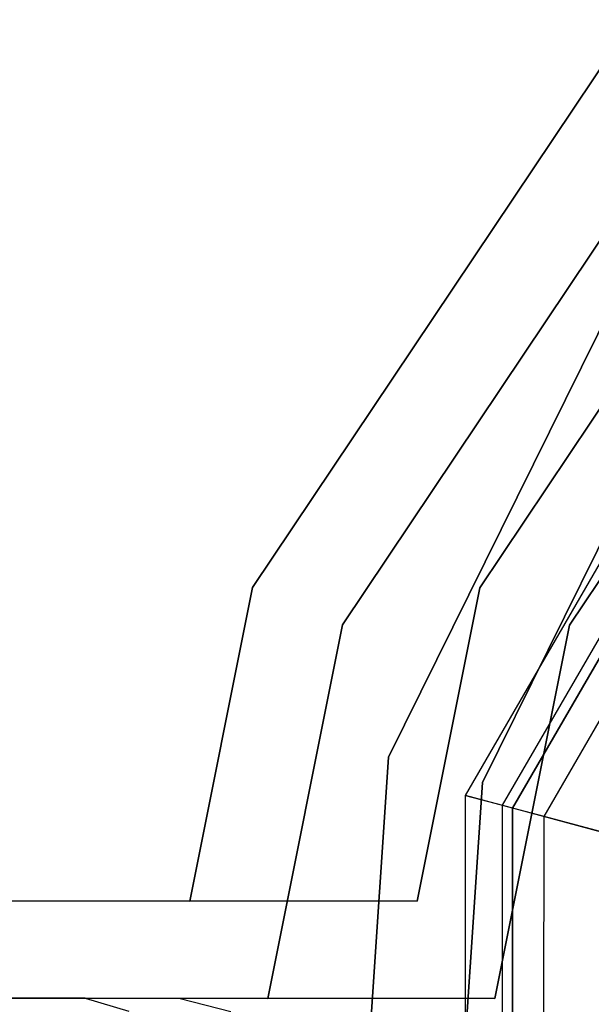
# Model space of a CAD drawing. Extents: x -3762 to 5741, y -1844 to 1258.
# Drawn here: x -26 to -8, y -286 to -256 of the extents above; entities that cross this region are included whole.
import ezdxf

# ---------------------------------------------------------------- set-up
doc = ezdxf.new("R2010")
doc.units = 0

msp = doc.modelspace()

# ---------------------------------------------------------------- linework, layer by layer
at = {"color": 0}
for p, q in [((-6.73438, -255.66688, 1492.557951), (-18.455393, -273.175519, 1492.557951)), ((-18.455393, -273.175519, 1524.557951), (-6.73438, -255.66688, 1524.557951)), ((0.265617, -255.672989, 592.557951), (-11.455395, -273.181628, 592.557951)), ((-11.455395, -273.181628, 624.557951), (0.265617, -255.672989, 624.557951)), ((-11.88974, -279.581002, 2170.346508), (1.718793, -256.057763, 2170.346508)), ((-11.88974, -279.581002, 2200), (1.718793, -256.057763, 2200)), ((-10.748959, -279.887741, 2204.714925), (2.553369, -256.893796, 2204.714925)), ((-10.44119, -279.970495, 2200), (2.778527, -257.119348, 2200)), ((-10.44119, -279.970495, 2170.346508), (2.778527, -257.119348, 2170.346508)), ((-10.44119, -279.970495, 2200.096087), (2.778527, -257.119348, 2200.096087)), ((2.778527, -257.119348, -799.903913), (-10.44119, -279.970495, -799.903913)), ((-15.684757, -274.325988, 1492.557951), (-4.614912, -257.790051, 1492.557951)), ((-4.614912, -257.790051, 1524.557951), (-15.684757, -274.325988, 1524.557951)), ((-9.471527, -280.231223, 2204.007687), (3.487917, -257.829977, 2204.007687)), ((-8.68476, -274.332096, 592.557951), (2.385085, -257.796159, 592.557951)), ((2.385085, -257.796159, 624.557951), (-8.68476, -274.332096, 624.557951)), ((-14.264895, -278.403963, -600.657131), (-4.929494, -259.515213, -600.657131)), ((-4.929494, -259.515213, -568.657131), (-14.264895, -278.403963, -568.657131)), ((-2.551029, -261.343574, -600.657131), (-11.367797, -279.182948, -600.657131)), ((-11.367797, -279.182948, -568.657131), (-2.551029, -261.343574, -568.657131)), ((-18.455393, -273.175519, 1492.557951), (-20.386295, -282.838743, 1492.557951)), ((-20.386295, -282.838743, 1524.557951), (-18.455393, -273.175519, 1524.557951)), ((-18.455393, -273.175519, 1492.557951), (-18.455393, -273.175519, 1524.557951)), ((-11.455395, -273.181628, 592.557951), (-13.386298, -282.844852, 592.557951)), ((-13.386298, -282.844852, 624.557951), (-11.455395, -273.181628, 624.557951)), ((-11.455395, -273.181628, 592.557951), (-11.455395, -273.181628, 624.557951)), ((-17.985651, -285.840839, 1492.557951), (-15.684757, -274.325988, 1492.557951)), ((-15.684757, -274.325988, 1524.557951), (-17.985651, -285.840839, 1524.557951)), ((-15.684757, -274.325988, 1524.557951), (-15.684757, -274.325988, 1492.557951)), ((-10.985654, -285.846948, 592.557951), (-8.68476, -274.332096, 592.557951)), ((-8.68476, -274.332096, 624.557951), (-10.985654, -285.846948, 624.557951)), ((-8.68476, -274.332096, 624.557951), (-8.68476, -274.332096, 592.557951)), ((-15.66127, -299.427395, -600.657131), (-14.264895, -278.403963, -600.657131)), ((-14.264895, -278.403963, -568.657131), (-15.66127, -299.427395, -568.657131)), ((-14.264895, -278.403963, -600.657131), (-14.264895, -278.403963, -568.657131)), ((-11.367797, -279.182948, -600.657131), (-12.686595, -299.038412, -600.657131)), ((-12.686595, -299.038412, -568.657131), (-11.367797, -279.182948, -568.657131)), ((-11.367797, -279.182948, -568.657131), (-11.367797, -279.182948, -600.657131)), ((-11.913455, -306.756992, 2170.346508), (-11.88974, -279.581002, 2170.346508)), ((-11.913455, -306.756992, 2200), (-11.88974, -279.581002, 2200)), ((-10.44119, -279.970495, 2170.346508), (-11.88974, -279.581002, 2170.346508)), ((-11.88974, -279.581002, 2170.346508), (-11.88974, -279.581002, 2200)), ((-11.88974, -279.581002, 2200), (-10.748959, -279.887741, 2204.714925)), ((-10.772141, -306.452245, 2204.714925), (-10.748959, -279.887741, 2204.714925)), ((-10.748959, -279.887741, 2204.714925), (-7.596138, -280.735486, 2208.315903)), ((-10.464228, -306.370028, 2200), (-10.44119, -279.970495, 2200)), ((-10.464228, -306.370028, 2170.346508), (-10.44119, -279.970495, 2170.346508)), ((-10.464228, -306.370028, 2200.096087), (-10.44119, -279.970495, 2200.096087)), ((-10.44119, -279.970495, -799.903913), (-10.464228, -306.370028, -799.903913)), ((-10.44119, -279.970495, 2200), (-10.44119, -279.970495, 2170.346508)), ((-9.471527, -280.231223, 2204.007687), (-10.44119, -279.970495, 2200)), ((-10.44119, -279.970495, 2200.096087), (-10.44119, -279.970495, -799.903913)), ((-9.494111, -306.110993, 2204.007687), (-9.471527, -280.231223, 2204.007687)), ((-6.791629, -280.951806, 2207.068518), (-9.471527, -280.231223, 2204.007687)), ((-20.386295, -282.838743, 1524.557951), (-54.574318, -282.808908, 1524.557951)), ((-54.574318, -282.808908, 1492.557951), (-20.386295, -282.838743, 1492.557951)), ((-13.386298, -282.844852, 624.557951), (-47.574321, -282.815017, 624.557951)), ((-47.574321, -282.815017, 592.557951), (-13.386298, -282.844852, 592.557951)), ((-20.386295, -282.838743, 1492.557951), (-20.386295, -282.838743, 1524.557951)), ((-13.386298, -282.844852, 592.557951), (-13.386298, -282.844852, 624.557951)), ((-54.576936, -285.808907, 1524.557951), (-17.985651, -285.840839, 1524.557951)), ((-17.985651, -285.840839, 1492.557951), (-54.576936, -285.808907, 1492.557951)), ((-47.576939, -285.815016, 624.557951), (-10.985654, -285.846948, 624.557951)), ((-10.985654, -285.846948, 592.557951), (-47.576939, -285.815016, 592.557951)), ((-31.629859, -285.828932, 594.597043), (-23.616039, -285.835926, 602.610865)), ((-23.616039, -285.835926, 624.505037), (-31.629859, -285.828932, 632.51886)), ((-23.616039, -285.835926, 602.610865), (-20.682778, -285.838485, 613.557951)), ((-20.682778, -285.838485, 613.557951), (-23.616039, -285.835926, 624.505037)), ((-23.616039, -285.835926, 624.505037), (-22.271527, -286.239023, 625.281494)), ((-23.616039, -285.835926, 602.610865), (-22.271527, -286.239023, 601.834408)), ((-20.682778, -285.838485, 613.557951), (-19.130215, -286.241764, 613.557951)), ((-17.985651, -285.840839, 1524.557951), (-17.985651, -285.840839, 1492.557951)), ((-10.985654, -285.846948, 624.557951), (-10.985654, -285.846948, 592.557951))]:
    msp.add_line(p, q, dxfattribs=at)

doc.saveas('drawing.dxf')
